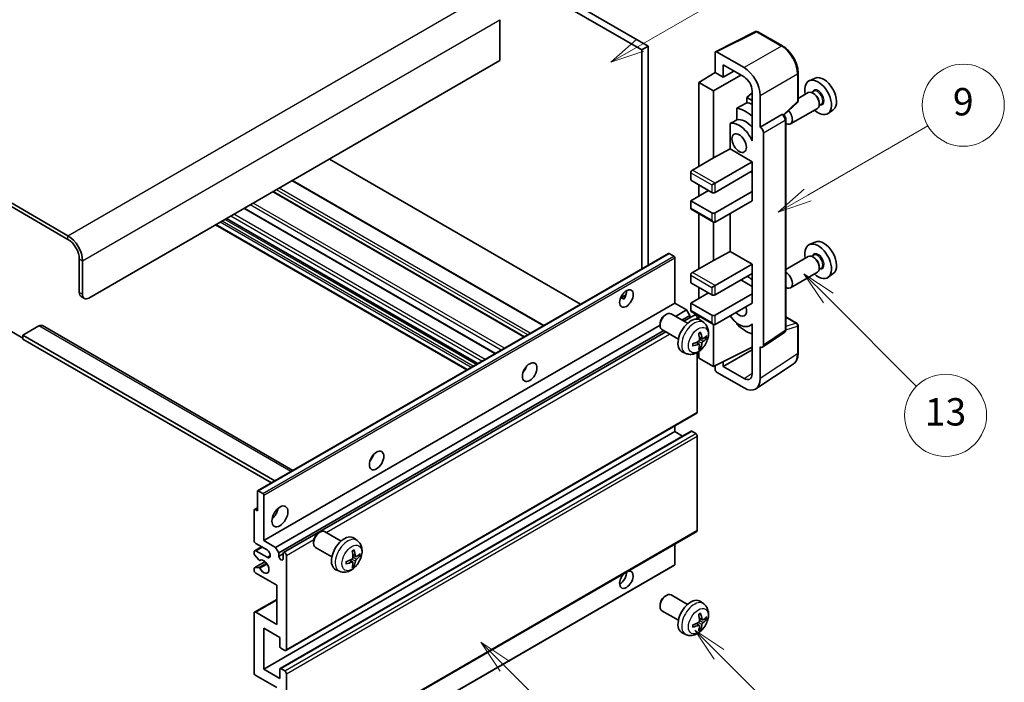
# Model space of a CAD drawing. Units: millimetres. Extents: x 0 to 11604, y 2 to 1548.
# Drawn here: x 256 to 472, y 526 to 672 of the extents above; entities that cross this region are included whole.
import ezdxf

# ---------------------------------------------------------------- set-up
doc = ezdxf.new("R2010")
doc.units = ezdxf.units.MM
doc.layers.add('Symbol (TK)', color=100, linetype='Continuous', lineweight=18, true_color=0x00ff3f)
doc.layers.add('Visible (ISO)', color=7, linetype='Continuous', lineweight=35)
doc.layers.add('Visible Narrow (ISO)', color=7, linetype='Continuous', lineweight=25)
doc.styles.add('Note Text (TK2)', font='MS PGothic.ttf')

# ---------------------------------------------------------------- blocks, each defined once
blk = doc.blocks.new('バルーン5')
at = {"layer": 'Symbol (TK)', "color": 100, "true_color": 0x00ff40}
for p, q in [((145.257, 229.291), (162.153, 239.046)), ((145.007, 229.724), (143.092, 228.041)), ((145.257, 229.291), (143.092, 228.041)), ((143.092, 228.041), (145.507, 228.858))]:
    blk.add_line(p, q, dxfattribs=at)
at = {"layer": 'Symbol (TK)'}
blk.add_circle((164.751, 240.546), 3, dxfattribs=at)
at = {"layer": 'Symbol (TK)', "color": 7, "insert": (164.751, 240.528), "char_height": 2, "attachment_point": 5, "style": 'Note Text (TK2)'}
blk.add_mtext('2', dxfattribs=at)
blk = doc.blocks.new('バルーン6')
at = {"layer": 'Symbol (TK)', "color": 100, "true_color": 0x00ff40}
for p, q in [((135.352, 183.905), (133.585, 185.673)), ((135.706, 184.259), (133.585, 185.673)), ((133.585, 185.673), (134.999, 183.552)), ((135.352, 183.905), (143.295, 175.963))]:
    blk.add_line(p, q, dxfattribs=at)
at = {"layer": 'Symbol (TK)'}
blk.add_circle((145.408, 173.85), 3, dxfattribs=at)
at = {"layer": 'Symbol (TK)', "color": 7, "insert": (145.408, 173.844), "char_height": 2, "attachment_point": 5, "style": 'Note Text (TK2)'}
blk.add_mtext('3', dxfattribs=at)
blk = doc.blocks.new('バルーン8')
at = {"layer": 'Symbol (TK)', "color": 100, "true_color": 0x00ff40}
for p, q in [((151.008, 184.777), (149.24, 186.544)), ((151.361, 185.13), (149.24, 186.544)), ((149.24, 186.544), (150.654, 184.423)), ((151.008, 184.777), (158.022, 177.762))]:
    blk.add_line(p, q, dxfattribs=at)
at = {"layer": 'Symbol (TK)'}
blk.add_circle((160.135, 175.649), 3, dxfattribs=at)
at = {"layer": 'Symbol (TK)', "color": 7, "insert": (160.135, 175.632), "char_height": 2, "attachment_point": 5, "style": 'Note Text (TK2)'}
blk.add_mtext('12', dxfattribs=at)
blk = doc.blocks.new('バルーン9')
at = {"layer": 'Symbol (TK)', "color": 100, "true_color": 0x00ff40}
for p, q in [((158.992, 210.824), (157.224, 212.592)), ((159.346, 211.178), (157.224, 212.592)), ((157.224, 212.592), (158.639, 210.47)), ((158.992, 210.824), (165.461, 204.355))]:
    blk.add_line(p, q, dxfattribs=at)
at = {"layer": 'Symbol (TK)'}
blk.add_circle((167.574, 202.242), 3, dxfattribs=at)
at = {"layer": 'Symbol (TK)', "color": 7, "insert": (167.574, 202.236), "char_height": 2, "attachment_point": 5, "style": 'Note Text (TK2)'}
blk.add_mtext('13', dxfattribs=at)
blk = doc.blocks.new('バルーン11')
at = {"layer": 'Symbol (TK)', "color": 100, "true_color": 0x00ff40}
for p, q in [((157.496, 218.341), (166.274, 223.409)), ((157.246, 218.774), (155.331, 217.091)), ((157.496, 218.341), (155.331, 217.091)), ((155.331, 217.091), (157.746, 217.908))]:
    blk.add_line(p, q, dxfattribs=at)
at = {"layer": 'Symbol (TK)'}
blk.add_circle((168.872, 224.909), 3, dxfattribs=at)
at = {"layer": 'Symbol (TK)', "color": 7, "insert": (168.872, 224.903), "char_height": 2, "attachment_point": 5, "style": 'Note Text (TK2)'}
blk.add_mtext('9', dxfattribs=at)

msp = doc.modelspace()

# ---------------------------------------------------------------- linework, layer by layer
at = {"layer": 'Visible (ISO)'}
for p, q in [((294.45, 721.6888), (392.3843, 665.1464)), ((295.8642, 722.5053), (393.7985, 665.9629)), ((266.5193, 624.4032), (162.221, 684.6198)), ((266.5193, 623.5867), (162.221, 683.8033)), ((361.2716, 671.76), (361.2716, 662.7785)), ((408.5833, 664.7474), (417.3829, 669.1422)), ((423.2756, 665.999), (417.8563, 669.1279)), ((393.7985, 665.9629), (392.3843, 665.1464)), ((393.7985, 665.9629), (393.7985, 617.9319)), ((392.3843, 665.1464), (392.3843, 617.1154)), ((408.471, 664.5138), (408.471, 660.1654)), ((414.8371, 661.2464), (408.8243, 664.7178)), ((361.2716, 662.7785), (271.1155, 610.7269)), ((410.2398, 659.1442), (410.2398, 661.8581)), ((410.2398, 661.8581), (414.8349, 659.2051)), ((404.9354, 657.9816), (408.471, 660.1654)), ((408.1174, 656.1445), (414.1267, 659.614)), ((408.471, 660.1654), (410.2398, 659.1442)), ((410.2398, 659.1442), (412.5901, 660.5011)), ((426.7057, 654.0042), (426.7057, 660.058)), ((430.4274, 658.9397), (429.1557, 658.3769)), ((408.1174, 656.1445), (404.9354, 657.9816)), ((404.9354, 657.9816), (404.9354, 639.6104)), ((408.1174, 641.4476), (408.1174, 656.1445)), ((416.6016, 655.6896), (415.4354, 654.7284)), ((416.6016, 654.0551), (415.4354, 654.7284)), ((415.4354, 654.7284), (415.4354, 653.5655)), ((416.6016, 656.1451), (416.6016, 646.3454)), ((418.3705, 648.1837), (418.3705, 655.1264)), ((428.9246, 655.77), (426.7057, 654.4889)), ((430.132, 656.0629), (429.6647, 655.7932)), ((430.1721, 655.528), (429.9246, 655.6709)), ((423.5464, 650.8613), (426.5453, 653.6373)), ((431.782, 653.205), (431.3147, 652.9353)), ((431.3388, 653.5072), (431.3388, 653.2214)), ((413.24, 652.3504), (413.24, 649.8141)), ((418.3705, 648.1837), (423.1593, 650.9485)), ((423.3974, 650.9661), (423.3886, 650.9712)), ((430.9246, 652.3059), (425.0273, 648.9011)), ((434.421, 652.0225), (433.2978, 651.2026)), ((411.7764, 648.9847), (411.7764, 643.4175)), ((418.3709, 648.1834), (418.3705, 648.1837)), ((424.0007, 603.78), (424.0007, 649.9211)), ((416.6012, 646.3457), (416.6016, 646.3459)), ((416.6016, 646.3454), (416.6012, 646.3457)), ((416.6012, 646.3457), (416.6012, 645.1758)), ((419.0776, 600.4181), (419.0776, 646.9594)), ((408.1174, 641.4476), (411.7764, 643.4175)), ((411.7764, 643.4175), (416.6027, 640.6311)), ((378.9674, 609.3692), (323.8656, 641.1822)), ((403.5212, 638.794), (408.1174, 641.4476)), ((408.471, 635.9362), (416.6027, 640.6311)), ((416.6027, 640.6311), (416.6027, 638.5898)), ((403.1677, 638.1816), (403.1677, 636.5486)), ((408.471, 633.895), (416.6027, 638.5898)), ((416.2491, 638.3857), (416.6012, 638.1824)), ((416.6012, 638.589), (416.6012, 634.1)), ((370.9115, 604.718), (315.8096, 636.5311)), ((403.1677, 636.5486), (407.7639, 633.895)), ((404.9354, 635.528), (404.9354, 633.0785)), ((407.7639, 635.528), (408.471, 635.9362)), ((366.6395, 602.2516), (311.5377, 634.0647)), ((403.1677, 632.0579), (407.0567, 634.3032)), ((408.471, 629.4042), (416.6027, 634.0991)), ((416.6012, 634.1), (416.6027, 634.0991)), ((416.6027, 634.0991), (416.6027, 632.0579)), ((407.7639, 629.4042), (403.1677, 632.0579)), ((403.1677, 632.0579), (403.1677, 630.4249)), ((408.471, 627.363), (416.6027, 632.0579)), ((360.2928, 598.5873), (305.191, 630.4004)), ((403.2712, 630.196), (408.1174, 627.398)), ((404.9354, 629.2351), (404.9354, 617.1568)), ((411.7764, 629.2714), (411.7764, 620.9639)), ((354.0016, 594.9551), (298.8997, 626.7681)), ((356.3936, 596.3361), (301.2918, 628.1492)), ((408.1174, 618.9939), (408.1174, 627.398)), ((430.4274, 623.0138), (429.1557, 622.451)), ((308.1239, 568.4676), (398.28, 620.5193)), ((399.42, 619.9329), (398.43, 620.5044)), ((408.1174, 618.9939), (411.7764, 620.9639)), ((411.7764, 620.9639), (416.6027, 618.1774)), ((430.132, 620.1371), (429.6647, 619.8673)), ((268.9941, 611.9516), (268.9941, 619.3001)), ((269.7013, 611.5434), (269.7013, 618.8918)), ((399.6321, 609.6042), (399.6321, 619.5655)), ((403.5212, 616.3403), (408.1174, 618.9939)), ((408.471, 613.4826), (416.6027, 618.1774)), ((416.6027, 618.1774), (416.6027, 616.1362)), ((428.9246, 619.8441), (424.0007, 617.0013)), ((430.1721, 619.6022), (429.9246, 619.7451)), ((403.1677, 615.7279), (403.1677, 614.0949)), ((408.471, 611.4413), (416.6027, 616.1362)), ((416.6012, 616.1353), (416.6012, 611.6463)), ((430.9246, 616.38), (425.0273, 612.9753)), ((431.782, 617.2792), (431.3147, 617.0094)), ((431.3388, 617.5814), (431.3388, 617.2956)), ((434.421, 616.0967), (433.2978, 615.2768)), ((403.1677, 614.0949), (407.7639, 611.4413)), ((407.7639, 613.0743), (408.471, 613.4826)), ((414.1278, 614.7073), (416.6012, 613.2793)), ((387.7496, 610.7653), (388.9442, 611.455)), ((403.1677, 609.6042), (407.0567, 611.8496)), ((404.9354, 613.0743), (404.9354, 610.6248)), ((408.471, 606.9506), (416.6027, 611.6454)), ((416.6012, 611.6463), (416.6027, 611.6454)), ((416.6027, 611.6454), (416.6027, 609.6042)), ((269.4084, 611.0361), (270.1155, 610.6278)), ((309.476, 557.5525), (399.6321, 609.6042)), ((387.9372, 610.7721), (388.4321, 610.4863)), ((402.2131, 608.1141), (399.6321, 609.6042)), ((407.7639, 606.9506), (403.1677, 609.6042)), ((403.1677, 609.6042), (403.1677, 607.9712)), ((408.471, 604.9093), (416.6027, 609.6042)), ((397.5111, 607.0084), (397.8148, 607.1837)), ((402.4356, 605.1919), (398.8145, 607.2825)), ((399.7936, 606.7172), (402.2131, 608.1141)), ((402.9202, 606.8893), (402.2131, 608.1141)), ((403.2712, 607.7423), (408.1174, 604.9444)), ((396.4002, 605.0844), (396.4003, 604.7336)), ((401.2079, 605.9007), (402.9202, 606.8893)), ((401.6625, 605.6383), (403.9783, 606.9753)), ((402.9202, 606.3644), (402.9202, 606.8893)), ((404.5819, 606.1048), (404.5819, 606.3382)), ((404.9354, 606.7815), (404.9354, 606.03)), ((405.9872, 605.3352), (405.2876, 605.8459)), ((408.1174, 595.7238), (408.1174, 604.9444)), ((413.24, 605.2672), (413.24, 605.0337)), ((416.6012, 604.935), (416.1493, 604.6741)), ((416.6012, 605.0612), (416.6012, 603.8913)), ((424.0007, 606.5888), (426.4557, 605.1714)), ((253.7913, 603.5825), (256.6198, 601.9495)), ((260.1553, 604.6032), (256.6198, 602.5619)), ((260.9053, 604.6774), (315.8732, 572.9417)), ((312.0569, 556.0624), (396.4003, 604.7581)), ((312.7641, 554.8377), (397.2079, 603.5913)), ((313.8222, 554.9237), (397.6625, 603.3289)), ((400.4356, 601.7278), (396.8145, 603.8184)), ((416.6012, 603.8913), (416.6016, 603.8911)), ((416.6016, 603.8911), (416.6016, 594.0914)), ((418.8878, 599.9711), (423.6815, 603.1394)), ((426.7057, 598.6846), (426.7057, 604.7384)), ((256.6198, 602.5619), (256.6198, 601.7454)), ((311.8984, 570.6468), (256.6198, 602.5619)), ((311.1913, 570.2386), (256.6198, 601.7454)), ((405.0004, 600.6079), (404.4109, 601.0383)), ((405.6878, 601.7986), (405.0204, 602.094)), ((406.1744, 602.064), (406.4902, 601.9872)), ((402.0874, 598.5804), (401.2952, 598.931)), ((404.5819, 585.7217), (404.5819, 598.7894)), ((404.9354, 599.0144), (404.9354, 597.5609)), ((405.2382, 599.8188), (405.0138, 600.0538)), ((408.1174, 595.7238), (416.6016, 599.961)), ((410.2398, 595.7244), (416.6016, 599.3974)), ((418.3705, 593.0677), (418.3705, 600.0104)), ((418.3705, 600.0104), (418.3709, 600.0101)), ((404.9354, 597.5609), (408.1174, 595.7238)), ((410.2398, 595.7244), (410.2398, 596.7837)), ((417.4214, 590.8327), (425.6272, 596.256)), ((366.7011, 594.8875), (366.5831, 594.9556)), ((408.471, 595.9003), (408.471, 595.1111)), ((408.8243, 594.4991), (414.8371, 591.0277)), ((414.8349, 593.0714), (410.2398, 595.7244)), ((314.3222, 533.4411), (404.4783, 585.4928)), ((309.476, 529.3834), (399.6321, 581.4351)), ((313.0737, 529.4799), (403.2298, 581.5316)), ((399.6321, 581.4351), (399.6321, 582.6948)), ((401.3474, 580.4448), (399.6321, 581.4351)), ((404.2283, 581.0268), (403.3798, 581.5167)), ((404.5819, 559.7979), (404.5819, 580.4144)), ((308.0618, 564.0845), (308.0618, 568.3303)), ((308.2739, 568.4528), (309.2639, 567.8812)), ((309.476, 567.5138), (309.476, 557.5525)), ((307.3547, 557.5525), (307.3547, 564.2478)), ((307.4168, 564.3851), (308.0618, 564.7575)), ((307.5668, 564.3703), (308.0618, 564.0845)), ((314.3222, 507.5174), (404.4783, 559.569)), ((326.4216, 557.4269), (322.8005, 559.5175)), ((309.476, 557.5525), (312.0569, 556.0624)), ((320.3863, 557.3193), (320.3863, 556.9686)), ((321.4971, 559.2433), (321.8009, 559.4186)), ((329.9733, 557.5701), (329.2736, 558.0808)), ((307.4582, 555.3319), (308.976, 556.2082)), ((310.1831, 555.5113), (307.7082, 556.9402)), ((307.7082, 555.3072), (310.1831, 553.8783)), ((312.0569, 556.0624), (312.7641, 554.8377)), ((324.4216, 553.9628), (320.8005, 556.0534)), ((399.6321, 552.2861), (399.6321, 556.7711)), ((307.3547, 554.6865), (307.3547, 555.1031)), ((308.3611, 553.2931), (307.4608, 554.4131)), ((308.6171, 553.1842), (308.7338, 553.2516)), ((312.7641, 554.8377), (312.7641, 554.1028)), ((312.7641, 554.1028), (313.7186, 554.654)), ((313.7186, 553.5517), (313.7186, 554.6948)), ((314.4258, 554.2866), (314.4258, 533.67)), ((328.9864, 552.8429), (328.3969, 553.2732)), ((329.6739, 554.0336), (329.0064, 554.329)), ((330.1604, 554.299), (330.4762, 554.2222)), ((307.3547, 551.0206), (307.3547, 551.4535)), ((307.4168, 551.5908), (309.7559, 552.9413)), ((307.463, 551.6045), (308.3633, 551.6685)), ((309.4139, 500.0971), (399.57, 552.1488)), ((326.0734, 550.8153), (325.2812, 551.1659)), ((329.2242, 552.0537), (328.9998, 552.2888)), ((312.3044, 547.7546), (307.7082, 550.4082)), ((312.3044, 539.1814), (312.3044, 547.7546)), ((307.4582, 541.8597), (312.3044, 544.6577)), ((397.5111, 545.3629), (397.8148, 545.5382)), ((402.4356, 543.5464), (398.8145, 545.637)), ((396.4002, 543.4389), (396.4003, 543.0881)), ((405.9872, 543.6897), (405.2876, 544.2004)), ((307.3547, 528.5669), (307.3547, 541.6309)), ((307.7082, 541.835), (312.3044, 539.1814)), ((400.4356, 540.0823), (396.8145, 542.1729)), ((405.6878, 540.1531), (405.0204, 540.4485)), ((406.1744, 540.4186), (406.4902, 540.3417)), ((309.476, 538.3649), (309.476, 529.3834)), ((313.0115, 536.3236), (309.476, 538.3649)), ((405.0004, 538.9624), (404.4109, 539.3928)), ((405.2382, 538.1733), (405.0138, 538.4083)), ((313.0115, 534.3232), (313.0115, 536.3236)), ((402.0874, 536.9349), (401.2952, 537.2855)), ((314.0722, 533.4659), (313.2237, 533.9558)), ((309.476, 529.3834), (313.0115, 527.3422)), ((313.0115, 527.3422), (313.0115, 529.3426)), ((313.2237, 529.4651), (314.0722, 528.9752)), ((312.3044, 525.3009), (307.7082, 527.9545)), ((314.4258, 528.3628), (314.4258, 507.7462))]:
    msp.add_line(p, q, dxfattribs=at)
for centre, start, end in [((417.6063, 668.6948), 60, 116.538708), ((426.2057, 654.0042), 312.789481, 0), ((426.2057, 604.7384), 0, 60)]:
    msp.add_arc(centre, 0.5, start, end, dxfattribs=at)
for centre, major_axis, ratio, start_param, end_param in [((408.8247, 664.3091), (-0.2503, 0.4335), 0.5766475, 5.49839613, 7.06797448), ((414.8328, 657.1639), (2.5, -4.3301), 0.5780539, 0.78600715, 2.3555855), ((414.8328, 657.1639), (1.25, -2.1651), 0.5780539, 0.78600715, 2.3555855), ((432.3005, 655.4097), (-2.0006, 3.4652), 0.57735027, 3.20349601, 6.22128195), ((431.0984, 654.7156), (2.075, -3.594), 0.57735027, 5.21524242, 10.49272085), ((429.9246, 654.0379), (-1, 1.7321), 0.57735027, 3.14159265, 6.28318531), ((430.1721, 654.1808), (0.825, -1.4289), 0.57735027, 0.78539816, 2.35619449), ((470.9854, 677.7444), (-157.1491, -84.7069), 0.03019869, 5.05735747, 5.07233245), ((417.3098, 646.7548), (-3.75, 6.4952), 0.57735027, 5.63172375, 5.85903195), ((415.1885, 645.53), (3.75, -6.4952), 0.57735027, 2.0864725, 2.73241428), ((423.1474, 650.5331), (-0.2373, -0.4403), 0.55686057, 3.12531633, 3.87580791), ((424.0273, 650.6332), (1, -1.7321), 0.57735027, 5.47896434, 8.23821578), ((470.9854, 677.7444), (-99.5278, -53.6477), 0.03019869, 5.31498469, 5.33315467), ((413.7743, 644.7136), (-2.375, 4.1136), 0.57735027, 4.49744439, 6.13482916), ((415.1885, 645.53), (-2.375, 4.1136), 0.57735027, 5.06353528, 6.11665917), ((418.37, 647.3669), (0.5, -0.866), 0.5780539, 0.78600715, 2.3555855), ((403.5212, 638.3857), (-0.25, -0.433), 0.57735027, 3.92699082, 5.49778714), ((408.1174, 634.0991), (0.5, 0), 0.57735027, 3.92699082, 5.49778714), ((403.5212, 630.629), (-0.25, -0.433), 0.57735027, 5.49778714, 6.28318531), ((408.1174, 629.6084), (-0.5, 0), 0.57735027, 0.78539816, 2.35619449), ((408.1174, 627.9754), (-0.3536, 0.6124), 0.57735027, 1.57079633, 3.14159265), ((266.5193, 620.729), (-2.25, 3.8971), 0.57735027, 3.92699082, 5.49778714), ((266.5193, 620.729), (-1.75, 3.0311), 0.57735027, 3.92699082, 5.49778714), ((431.0984, 618.7898), (2.075, -3.594), 0.57735027, 5.21524242, 10.49272085), ((432.3005, 619.4838), (-2.0006, 3.4652), 0.57735027, 3.20349601, 6.22128195), ((398.43, 620.2595), (-0.15, 0.2598), 0.57735027, 5.49778714, 6.28318531), ((429.9246, 618.1121), (-1, 1.7321), 0.57735027, 3.14159265, 6.28318531), ((399.42, 619.6879), (-0.15, 0.2598), 0.57735027, 3.92699082, 5.49778714), ((430.1721, 618.255), (0.825, -1.4289), 0.57735027, 0.78539816, 2.35619449), ((403.5212, 615.932), (-0.25, -0.433), 0.57735027, 3.92699082, 5.49778714), ((424.0273, 614.7073), (1, -1.7321), 0.57735027, 5.47896434, 8.6582026), ((415.1885, 609.6042), (3.75, -6.4952), 0.57735027, 2.08655682, 2.29157027), ((270.4084, 612.7681), (-1, -1.7321), 0.57735027, 5.49778714, 6.28318531), ((271.1155, 612.3599), (-1, -1.7321), 0.57735027, 5.49778714, 7.06858347), ((387.6113, 611.4413), (1.05, 1.8187), 0.57735027, 4.51267636, 5.54433963), ((408.1174, 611.6454), (0.5, 0), 0.57735027, 3.92699082, 5.49778714), ((397.8145, 605.5505), (-1, -1.7321), 0.57735027, 3.14159265, 6.28318531), ((397.5108, 605.7258), (-0.7853, -1.3602), 0.57735027, 3.92675802, 5.49801994), ((403.5212, 608.1753), (-0.25, -0.433), 0.57735027, 5.49778714, 6.28318531), ((404.2283, 606.5423), (-0.25, 0.433), 0.57735027, 3.92699082, 6.28318531), ((413.7743, 608.7877), (1.125, -1.9486), 0.57735027, 5.03207624, 7.53429437), ((403.1677, 602.4599), (-2, -3.4641), 0.57735027, 3.0796893, 6.34508866), ((408.1174, 607.1547), (-0.5, 0), 0.57735027, 0.78539816, 2.35619449), ((408.1174, 605.5217), (-0.3536, 0.6124), 0.57735027, 1.57079633, 3.14159265), ((413.7743, 608.7877), (2.375, -4.1136), 0.57735027, 4.86180895, 6.4981299), ((415.1885, 609.6042), (-3.75, 6.4952), 0.57735027, 1.9799747, 2.62591648), ((260.1553, 603.3784), (0.75, 1.299), 0.57735027, 0, 0.78539816), ((400.8709, 603.8941), (2.5666, -5.9702), 0.55353421, 0.95931878, 1.19830308), ((400.6734, 603.7801), (-3.9094, 5.191), 0.59526289, 3.96282307, 4.20180736), ((400.7772, 603.7318), (-6.4536, -0.7624), 0.55353421, 1.94328958, 2.18227387), ((400.7772, 603.9598), (6.4503, -0.7902), 0.59526289, 5.2229706, 5.46195489), ((400.6734, 603.7917), (-3.4375, 5.5149), 0.65417299, 3.55978145, 3.79876575), ((400.7671, 603.726), (-6.4957, -0.1911), 0.49462411, 2.44776077, 2.68674507), ((400.7671, 603.954), (6.4948, -0.2196), 0.65417299, 5.62601221, 5.86499651), ((400.8709, 603.9058), (3.0824, -5.721), 0.49462411, 0.45484759, 0.69383188), ((418.37, 600.8276), (0.5006, -0.8671), 0.5766475, 5.49839613, 7.06797448), ((365.691, 595.7238), (1.125, 1.9486), 0.57735027, 4.37255207, 5.05222589), ((408.8247, 594.9074), (-0.25, 0.433), 0.5780539, 0.78600715, 2.3555855), ((414.8328, 595.1151), (1.2515, -2.1677), 0.5766475, 5.49839613, 7.06797448), ((414.8328, 595.1151), (2.503, -4.3354), 0.5766475, 5.49839613, 7.06797448), ((404.2283, 585.9258), (0.25, -0.433), 0.57735027, 0, 0.78539816), ((403.3798, 581.2718), (-0.15, 0.2598), 0.57735027, 5.49778714, 6.28318531), ((404.2283, 580.6186), (-0.25, 0.433), 0.57735027, 3.92699082, 5.49778714), ((332.1034, 576.332), (1.125, 1.9486), 0.57735027, 4.37255207, 5.05222589), ((308.2739, 568.2078), (-0.15, 0.2598), 0.57735027, 5.49778714, 7.06858347), ((309.2639, 567.6363), (0.15, -0.2598), 0.57735027, 0.78539816, 2.35619449), ((307.5668, 564.1253), (-0.15, 0.2598), 0.57735027, 5.49778714, 7.06858347), ((310.8902, 564.0845), (1.25, 2.1651), 0.57735027, 4.15479015, 5.26998781), ((321.8005, 557.7854), (-1, -1.7321), 0.57735027, 3.14159264, 6.28318531), ((404.2283, 560.002), (0.25, -0.433), 0.57735027, 0, 0.78539816), ((307.7082, 557.3484), (-0.25, 0.433), 0.57735027, 0.78539816, 2.35619449), ((321.4968, 557.9608), (-0.7853, -1.3602), 0.57735027, 3.92675802, 5.49801994), ((327.1537, 554.6948), (-2, -3.4641), 0.57735027, 3.0796893, 6.34508866), ((307.7082, 554.8989), (-0.25, 0.433), 0.57735027, 5.49778714, 7.06858347), ((310.1831, 554.6948), (0.5, -0.866), 0.57735027, 5.49778714, 8.6393798), ((324.8569, 556.129), (2.5666, -5.9702), 0.55353421, 0.95931878, 1.19830308), ((324.6594, 556.015), (-3.9094, 5.191), 0.59526289, 3.96282307, 4.20180736), ((307.5668, 554.564), (-0.15, 0.2598), 0.57735027, 0.78539816, 1.83259571), ((308.4671, 553.444), (0.15, -0.2598), 0.57735027, 4.97418837, 6.34725656), ((309.476, 551.8371), (0.8, -1.3856), 0.57735027, 4.64839472, 9.48884921), ((313.2414, 553.8923), (0.3398, -0.5886), 0.57735027, 4.04450246, 6.95107183), ((314.0722, 554.4907), (-0.25, 0.433), 0.57735027, 3.92699082, 7.06858347), ((324.7632, 555.9668), (-6.4536, -0.7624), 0.55353421, 1.94328958, 2.18227387), ((324.6594, 556.0267), (-3.4375, 5.5149), 0.65417299, 3.55978145, 3.79876575), ((324.7531, 555.9609), (-6.4957, -0.1911), 0.49462411, 2.44776077, 2.68674507), ((324.7531, 556.1889), (6.4948, -0.2196), 0.65417299, 5.62601221, 5.86499651), ((307.5668, 551.331), (-0.15, 0.2598), 0.57735027, 6.00942214, 7.06858347), ((307.7082, 550.8164), (-0.25, 0.433), 0.57735027, 0.78539816, 2.35619449), ((308.4672, 551.3949), (-0.15, 0.2598), 0.57735027, 4.64839472, 6.00942214), ((324.7632, 556.1948), (6.4503, -0.7902), 0.59526289, 5.2229706, 5.46195489), ((324.8569, 556.1407), (3.0824, -5.721), 0.49462411, 0.45484759, 0.69383188), ((389.0255, 548.9793), (1.05, 1.8187), 0.57735027, 1.019141, 6.83484064), ((399.42, 552.4086), (0.15, -0.2598), 0.57735027, 0, 0.78539816), ((387.6113, 549.7958), (1.05, 1.8187), 0.57735027, 3.88043833, 5.51821391), ((397.8145, 543.905), (-1, -1.7321), 0.57735027, 3.14159265, 6.28318531), ((397.5108, 544.0803), (-0.7853, -1.3602), 0.57735027, 3.92675802, 5.49801994), ((403.1677, 540.8144), (-2, -3.4641), 0.57735027, 3.0796893, 6.34508866), ((307.7082, 541.4267), (-0.25, 0.433), 0.57735027, 5.49778714, 7.06858347), ((400.8709, 542.2486), (2.5666, -5.9702), 0.55353421, 0.95931878, 1.19830308), ((400.6734, 542.1346), (-3.9094, 5.191), 0.59526289, 3.96282307, 4.20180736), ((400.7671, 542.0805), (-6.4957, -0.1911), 0.49462411, 2.44776077, 2.68674507), ((400.7671, 542.3085), (6.4948, -0.2196), 0.65417299, 5.62601221, 5.86499651), ((400.7772, 542.0863), (-6.4536, -0.7624), 0.55353421, 1.94328958, 2.18227387), ((400.7772, 542.3143), (6.4503, -0.7902), 0.59526289, 5.2229706, 5.46195489), ((400.8709, 542.2603), (3.0824, -5.721), 0.49462411, 0.45484759, 0.69383188), ((400.6734, 542.1463), (-3.4375, 5.5149), 0.65417299, 3.55978145, 3.79876575), ((313.2237, 534.2007), (-0.15, 0.2598), 0.57735027, 0.78539816, 2.35619449), ((314.0722, 533.8741), (0.25, -0.433), 0.57735027, 5.49778714, 7.06858347), ((313.2237, 529.2201), (-0.15, 0.2598), 0.57735027, 5.49778714, 7.06858347), ((307.7082, 528.3628), (-0.25, 0.433), 0.57735027, 0.78539816, 2.35619449), ((314.0722, 528.5669), (0.25, -0.433), 0.57735027, 0.78539816, 2.35619449)]:
    msp.add_ellipse(centre, major_axis=major_axis, ratio=ratio, start_param=start_param, end_param=end_param, dxfattribs=at)
for centre, major_axis in [((413.7743, 644.7136), (-1.125, 1.9486)), ((389.0255, 610.6248), (1.05, 1.8187)), ((367.8123, 594.499), (1.125, 1.9486)), ((334.2247, 575.1072), (1.125, 1.9486)), ((313.0115, 562.8598), (1.25, 2.1651))]:
    msp.add_ellipse(centre, major_axis=major_axis, ratio=0.57735027, dxfattribs=at)
for points, knots in [([(426.7057, 660.058), (426.7057, 660.273), (426.691, 660.4938), (426.634, 660.9427), (426.5916, 661.1709), (426.4805, 661.6301), (426.4118, 661.8611), (426.2499, 662.3215), (426.1568, 662.5508), (425.9482, 663.0027), (425.8328, 663.2254), (425.5822, 663.6594), (425.4471, 663.8707), (425.16, 664.2773), (425.008, 664.4726), (424.6902, 664.843), (424.5245, 665.018), (424.1823, 665.3438), (424.006, 665.4946), (423.6457, 665.7685), (423.4618, 665.8915), (423.2756, 665.999)], [-0.78478918, -0.78478918, -0.78478918, -0.78478918, -0.62783134, -0.62783134, -0.47087351, -0.47087351, -0.31391567, -0.31391567, -0.15695784, -0.15695784, 0, 0, 0.15695784, 0.15695784, 0.31391567, 0.31391567, 0.47087351, 0.47087351, 0.62783134, 0.62783134, 0.78478918, 0.78478918, 0.78478918, 0.78478918]), ([(424.0007, 649.9211), (424.0007, 650.0092), (423.989, 650.0935), (423.9497, 650.2561), (423.9218, 650.3344), (423.8526, 650.4845), (423.8112, 650.5562), (423.7158, 650.6912), (423.662, 650.7545), (423.5408, 650.8698), (423.4736, 650.9221), (423.3974, 650.9661)], [-0.78478918, -0.78478918, -0.78478918, -0.78478918, -0.47087351, -0.47087351, -0.15695784, -0.15695784, 0.15695784, 0.15695784, 0.47087351, 0.47087351, 0.78478918, 0.78478918, 0.78478918, 0.78478918]), ([(387.7475, 610.7598), (387.7566, 610.7638), (387.7655, 610.7674), (387.8016, 610.7805), (387.832, 610.788), (387.8892, 610.79), (387.916, 610.7844), (387.9372, 610.7721)], [-0.0208094325, -0.0208094325, -0.0208094325, -0.0208094325, -0.0179856969, -0.0179856969, -0.0089928485, -0.0089928485, 0, 0, 0, 0]), ([(405.9872, 605.3352), (406.213, 605.1704), (406.4048, 604.9677), (406.7248, 604.5049), (406.8425, 604.242), (407.02, 603.6474), (407.0567, 603.3157), (407.0495, 602.5826), (406.9816, 602.1837), (406.7493, 601.3906), (406.579, 600.9978), (406.1577, 600.2639), (405.9078, 599.9224), (405.3315, 599.3085), (405.005, 599.0359), (404.2811, 598.6133), (403.885, 598.4546), (403.1108, 598.353), (402.7552, 598.3667), (402.2974, 598.4963), (402.191, 598.5345), (402.0874, 598.5804)], [5.5596905, 5.5596905, 5.5596905, 5.5596905, 5.76465035, 5.76465035, 5.99724023, 5.99724023, 6.29459763, 6.29459763, 6.66985758, 6.66985758, 7.06428247, 7.06428247, 7.45411883, 7.45411883, 7.84838663, 7.84838663, 8.22269251, 8.22269251, 8.4943548, 8.4943548, 8.57747644, 8.57747644, 8.57747644, 8.57747644]), ([(404.8967, 602.9731), (404.9119, 602.9838), (404.9272, 602.9943), (404.9688, 603.0223), (404.9953, 603.0393), (405.0482, 603.0714), (405.0746, 603.0867), (405.1271, 603.1153), (405.1533, 603.1288), (405.2055, 603.1539), (405.2314, 603.1656), (405.2571, 603.1764)], [4.599557922, 4.599557922, 4.599557922, 4.599557922, 4.630897721, 4.630897721, 4.685414191, 4.685414191, 4.739930661, 4.739930661, 4.794447131, 4.794447131, 4.848963601, 4.848963601, 4.848963601, 4.848963601]), ([(405.2798, 603.2736), (405.284, 603.2611), (405.2867, 603.2473), (405.2878, 603.2238), (405.2856, 603.2105), (405.2775, 603.192), (405.2702, 603.1835), (405.2606, 603.178), (405.2589, 603.1772), (405.2571, 603.1764)], [0.0145600729, 0.0145600729, 0.0145600729, 0.0145600729, 0.0187226824, 0.0187226824, 0.0234298311, 0.0234298311, 0.0280690561, 0.0280690561, 0.028985175, 0.028985175, 0.028985175, 0.028985175]), ([(423.6815, 603.1394), (423.7296, 603.1712), (423.7731, 603.2091), (423.8475, 603.2915), (423.8783, 603.336), (423.9281, 603.4262), (423.9472, 603.4721), (423.9759, 603.5626), (423.9856, 603.6073), (423.998, 603.695), (424.0007, 603.7379), (424.0007, 603.78)], [0.03486413, 0.03486413, 0.03486413, 0.03486413, 0.184849139, 0.184849139, 0.334834148, 0.334834148, 0.484819157, 0.484819157, 0.634804167, 0.634804167, 0.784789176, 0.784789176, 0.784789176, 0.784789176]), ([(403.5918, 600.2921), (403.5883, 600.3197), (403.5855, 600.348), (403.5812, 600.4057), (403.5797, 600.4351), (403.5783, 600.495), (403.5783, 600.5255), (403.5797, 600.5873), (403.5811, 600.6187), (403.5845, 600.6689), (403.586, 600.6873), (403.5877, 600.7058)], [3.005018033, 3.005018033, 3.005018033, 3.005018033, 3.059534503, 3.059534503, 3.114050973, 3.114050973, 3.168567443, 3.168567443, 3.223083913, 3.223083913, 3.254423712, 3.254423712, 3.254423712, 3.254423712]), ([(405.0502, 601.63), (405.0515, 601.5934), (405.0464, 601.5517), (405.0227, 601.4691), (405.0039, 601.4282), (404.9597, 601.3575), (404.9312, 601.3231), (404.8767, 601.2746), (404.852, 601.2574), (404.8276, 601.2445)], [0, 0, 0, 0, 0.0125039067, 0.0125039067, 0.0250078135, 0.0250078135, 0.0375277995, 0.0375277995, 0.0466766392, 0.0466766392, 0.0466766392, 0.0466766392]), ([(404.8276, 600.6109), (404.8599, 600.624), (404.8935, 600.6315), (404.9531, 600.6309), (404.9792, 600.6228), (405.0183, 600.5954), (405.0339, 600.5743), (405.0486, 600.5282), (405.0512, 600.5058), (405.0502, 600.4824)], [0, 0, 0, 0, 0.0124997785, 0.0124997785, 0.0249995571, 0.0249995571, 0.0375236714, 0.0375236714, 0.0466766062, 0.0466766062, 0.0466766062, 0.0466766062]), ([(405.8214, 601.8182), (405.7952, 601.8016), (405.7669, 601.7911), (405.7138, 601.7879), (405.6891, 601.7952), (405.6491, 601.8232), (405.6311, 601.8457), (405.6091, 601.896), (405.6025, 601.9207), (405.5988, 601.9467)], [0, 0, 0, 0, 0.0124997785, 0.0124997785, 0.0249995571, 0.0249995571, 0.0375236714, 0.0375236714, 0.0466766062, 0.0466766062, 0.0466766062, 0.0466766062]), ([(405.5988, 600.7992), (405.6037, 600.8322), (405.6139, 600.8709), (405.6443, 600.9497), (405.6644, 600.9899), (405.7077, 601.0611), (405.7338, 601.0968), (405.781, 601.1496), (405.8017, 601.1691), (405.8214, 601.1847)], [0, 0, 0, 0, 0.0125039067, 0.0125039067, 0.0250078135, 0.0250078135, 0.0375277995, 0.0375277995, 0.0466766392, 0.0466766392, 0.0466766392, 0.0466766392]), ([(406.6438, 602.0279), (406.6377, 602.0195), (406.6283, 602.011), (406.6074, 601.9977), (406.5918, 601.9911), (406.563, 601.9839), (406.5448, 601.9819), (406.5169, 601.9824), (406.5026, 601.9842), (406.4902, 601.9872)], [0.0145600729, 0.0145600729, 0.0145600729, 0.0145600729, 0.0187226824, 0.0187226824, 0.0234298311, 0.0234298311, 0.0280690561, 0.0280690561, 0.0318102328, 0.0318102328, 0.0318102328, 0.0318102328]), ([(403.5918, 600.2921), (403.5921, 600.2901), (403.5922, 600.2882), (403.5922, 600.2772), (403.5885, 600.2666), (403.5766, 600.2503), (403.5661, 600.2418), (403.5452, 600.231), (403.532, 600.2264), (403.519, 600.2238)], [0.0455535579, 0.0455535579, 0.0455535579, 0.0455535579, 0.0464696768, 0.0464696768, 0.0511089018, 0.0511089018, 0.0558160505, 0.0558160505, 0.05997866, 0.05997866, 0.05997866, 0.05997866]), ([(405.2382, 599.8188), (405.247, 599.8095), (405.2557, 599.798), (405.2702, 599.7741), (405.2775, 599.7574), (405.2856, 599.7288), (405.2878, 599.712), (405.2867, 599.6873), (405.284, 599.6749), (405.2798, 599.6653)], [0.0427285001, 0.0427285001, 0.0427285001, 0.0427285001, 0.0464696768, 0.0464696768, 0.0511089018, 0.0511089018, 0.0558160505, 0.0558160505, 0.05997866, 0.05997866, 0.05997866, 0.05997866]), ([(425.6272, 596.256), (425.7718, 596.3515), (425.904, 596.4661), (426.1381, 596.7258), (426.2401, 596.8708), (426.4129, 597.1841), (426.4839, 597.3523), (426.5963, 597.7066), (426.6376, 597.8927), (426.6923, 598.279), (426.7057, 598.4792), (426.7057, 598.6846)], [0.03486413, 0.03486413, 0.03486413, 0.03486413, 0.184849139, 0.184849139, 0.334834148, 0.334834148, 0.484819157, 0.484819157, 0.634804167, 0.634804167, 0.784789176, 0.784789176, 0.784789176, 0.784789176]), ([(329.9733, 557.5701), (330.199, 557.4053), (330.3908, 557.2027), (330.7108, 556.7398), (330.8285, 556.4769), (331.006, 555.8823), (331.0427, 555.5506), (331.0355, 554.8176), (330.9677, 554.4186), (330.7353, 553.6256), (330.5651, 553.2328), (330.1437, 552.4988), (329.8938, 552.1574), (329.3175, 551.5435), (328.9911, 551.2709), (328.2671, 550.8482), (327.871, 550.6895), (327.0968, 550.5879), (326.7413, 550.6017), (326.2834, 550.7313), (326.177, 550.7695), (326.0734, 550.8153)], [5.5596905, 5.5596905, 5.5596905, 5.5596905, 5.76465035, 5.76465035, 5.99724023, 5.99724023, 6.29459763, 6.29459763, 6.66985758, 6.66985758, 7.06428247, 7.06428247, 7.45411883, 7.45411883, 7.84838663, 7.84838663, 8.22269251, 8.22269251, 8.4943548, 8.4943548, 8.57747644, 8.57747644, 8.57747644, 8.57747644]), ([(328.8827, 555.208), (328.898, 555.2188), (328.9132, 555.2293), (328.9549, 555.2573), (328.9813, 555.2742), (329.0342, 555.3064), (329.0606, 555.3216), (329.1132, 555.3503), (329.1394, 555.3638), (329.1915, 555.3889), (329.2174, 555.4006), (329.2431, 555.4113)], [4.599557922, 4.599557922, 4.599557922, 4.599557922, 4.630897721, 4.630897721, 4.685414191, 4.685414191, 4.739930661, 4.739930661, 4.794447131, 4.794447131, 4.848963601, 4.848963601, 4.848963601, 4.848963601]), ([(329.2658, 555.5086), (329.27, 555.496), (329.2727, 555.4822), (329.2738, 555.4588), (329.2717, 555.4454), (329.2636, 555.4269), (329.2562, 555.4185), (329.2466, 555.4129), (329.2449, 555.4121), (329.2431, 555.4114)], [0.0145600729, 0.0145600729, 0.0145600729, 0.0145600729, 0.0187226824, 0.0187226824, 0.0234298311, 0.0234298311, 0.0280690561, 0.0280690561, 0.028985175, 0.028985175, 0.028985175, 0.028985175]), ([(329.0362, 553.8649), (329.0375, 553.8283), (329.0325, 553.7867), (329.0087, 553.7041), (328.9899, 553.6631), (328.9457, 553.5925), (328.9173, 553.5581), (328.8627, 553.5096), (328.838, 553.4924), (328.8136, 553.4794)], [0, 0, 0, 0, 0.0125039067, 0.0125039067, 0.0250078135, 0.0250078135, 0.0375277995, 0.0375277995, 0.0466766392, 0.0466766392, 0.0466766392, 0.0466766392]), ([(329.8074, 554.0532), (329.7813, 554.0366), (329.7529, 554.026), (329.6998, 554.0228), (329.6751, 554.0302), (329.6351, 554.0581), (329.6171, 554.0806), (329.5951, 554.1309), (329.5885, 554.1556), (329.5849, 554.1817)], [0, 0, 0, 0, 0.0124997785, 0.0124997785, 0.0249995571, 0.0249995571, 0.0375236714, 0.0375236714, 0.0466766062, 0.0466766062, 0.0466766062, 0.0466766062]), ([(329.5849, 553.0342), (329.5897, 553.0672), (329.6, 553.1059), (329.6303, 553.1847), (329.6504, 553.2248), (329.6937, 553.296), (329.7198, 553.3318), (329.767, 553.3845), (329.7877, 553.404), (329.8074, 553.4197)], [0, 0, 0, 0, 0.0125039067, 0.0125039067, 0.0250078135, 0.0250078135, 0.0375277995, 0.0375277995, 0.0466766392, 0.0466766392, 0.0466766392, 0.0466766392]), ([(330.6299, 554.2629), (330.6237, 554.2545), (330.6143, 554.2459), (330.5934, 554.2327), (330.5778, 554.2261), (330.549, 554.2188), (330.5308, 554.2168), (330.5029, 554.2174), (330.4886, 554.2192), (330.4762, 554.2222)], [0.0145600729, 0.0145600729, 0.0145600729, 0.0145600729, 0.0187226824, 0.0187226824, 0.0234298311, 0.0234298311, 0.0280690561, 0.0280690561, 0.0318102328, 0.0318102328, 0.0318102328, 0.0318102328]), ([(327.5778, 552.527), (327.5781, 552.5251), (327.5782, 552.5232), (327.5782, 552.5121), (327.5746, 552.5015), (327.5626, 552.4853), (327.5521, 552.4768), (327.5312, 552.4659), (327.518, 552.4614), (327.505, 552.4587)], [0.0455535579, 0.0455535579, 0.0455535579, 0.0455535579, 0.0464696768, 0.0464696768, 0.0511089018, 0.0511089018, 0.0558160505, 0.0558160505, 0.05997866, 0.05997866, 0.05997866, 0.05997866]), ([(327.5779, 552.527), (327.5743, 552.5547), (327.5715, 552.583), (327.5672, 552.6407), (327.5658, 552.6701), (327.5643, 552.73), (327.5643, 552.7604), (327.5657, 552.8223), (327.5672, 552.8537), (327.5706, 552.9038), (327.572, 552.9222), (327.5738, 552.9408)], [3.005018033, 3.005018033, 3.005018033, 3.005018033, 3.059534503, 3.059534503, 3.114050973, 3.114050973, 3.168567443, 3.168567443, 3.223083913, 3.223083913, 3.254423712, 3.254423712, 3.254423712, 3.254423712]), ([(328.8136, 552.8459), (328.846, 552.859), (328.8795, 552.8665), (328.9392, 552.8659), (328.9652, 552.8578), (329.0043, 552.8304), (329.0199, 552.8092), (329.0346, 552.7631), (329.0372, 552.7408), (329.0362, 552.7174)], [0, 0, 0, 0, 0.0124997785, 0.0124997785, 0.0249995571, 0.0249995571, 0.0375236714, 0.0375236714, 0.0466766062, 0.0466766062, 0.0466766062, 0.0466766062]), ([(329.2242, 552.0537), (329.2331, 552.0445), (329.2417, 552.033), (329.2562, 552.0091), (329.2636, 551.9923), (329.2717, 551.9638), (329.2738, 551.947), (329.2727, 551.9222), (329.27, 551.9098), (329.2658, 551.9003)], [0.0427285001, 0.0427285001, 0.0427285001, 0.0427285001, 0.0464696768, 0.0464696768, 0.0511089018, 0.0511089018, 0.0558160505, 0.0558160505, 0.05997866, 0.05997866, 0.05997866, 0.05997866]), ([(405.9872, 543.6897), (406.213, 543.5249), (406.4048, 543.3222), (406.7248, 542.8594), (406.8425, 542.5965), (407.02, 542.0019), (407.0567, 541.6702), (407.0495, 540.9371), (406.9816, 540.5382), (406.7493, 539.7451), (406.579, 539.3523), (406.1577, 538.6184), (405.9078, 538.277), (405.3315, 537.663), (405.005, 537.3904), (404.2811, 536.9678), (403.885, 536.8091), (403.1108, 536.7075), (402.7552, 536.7213), (402.2974, 536.8508), (402.191, 536.889), (402.0874, 536.9349)], [5.5596905, 5.5596905, 5.5596905, 5.5596905, 5.76465035, 5.76465035, 5.99724023, 5.99724023, 6.29459763, 6.29459763, 6.66985758, 6.66985758, 7.06428247, 7.06428247, 7.45411883, 7.45411883, 7.84838663, 7.84838663, 8.22269251, 8.22269251, 8.4943548, 8.4943548, 8.57747644, 8.57747644, 8.57747644, 8.57747644]), ([(404.8967, 541.3276), (404.9119, 541.3383), (404.9272, 541.3488), (404.9688, 541.3768), (404.9953, 541.3938), (405.0482, 541.4259), (405.0746, 541.4412), (405.1271, 541.4698), (405.1533, 541.4833), (405.2055, 541.5084), (405.2314, 541.5201), (405.2571, 541.5309)], [4.599557922, 4.599557922, 4.599557922, 4.599557922, 4.630897721, 4.630897721, 4.685414191, 4.685414191, 4.739930661, 4.739930661, 4.794447131, 4.794447131, 4.848963601, 4.848963601, 4.848963601, 4.848963601]), ([(405.2798, 541.6281), (405.284, 541.6156), (405.2867, 541.6018), (405.2878, 541.5783), (405.2856, 541.565), (405.2775, 541.5465), (405.2702, 541.538), (405.2606, 541.5325), (405.2589, 541.5317), (405.2571, 541.5309)], [0.0145600729, 0.0145600729, 0.0145600729, 0.0145600729, 0.0187226824, 0.0187226824, 0.0234298311, 0.0234298311, 0.0280690561, 0.0280690561, 0.028985175, 0.028985175, 0.028985175, 0.028985175]), ([(405.8214, 540.1728), (405.7952, 540.1561), (405.7669, 540.1456), (405.7138, 540.1424), (405.6891, 540.1498), (405.6491, 540.1777), (405.6311, 540.2002), (405.6091, 540.2505), (405.6025, 540.2752), (405.5988, 540.3013)], [0, 0, 0, 0, 0.0124997785, 0.0124997785, 0.0249995571, 0.0249995571, 0.0375236714, 0.0375236714, 0.0466766062, 0.0466766062, 0.0466766062, 0.0466766062]), ([(406.6438, 540.3824), (406.6377, 540.374), (406.6283, 540.3655), (406.6074, 540.3522), (406.5918, 540.3456), (406.563, 540.3384), (406.5448, 540.3364), (406.5169, 540.337), (406.5026, 540.3387), (406.4902, 540.3417)], [0.0145600729, 0.0145600729, 0.0145600729, 0.0145600729, 0.0187226824, 0.0187226824, 0.0234298311, 0.0234298311, 0.0280690561, 0.0280690561, 0.0318102328, 0.0318102328, 0.0318102328, 0.0318102328]), ([(403.5918, 538.6466), (403.5921, 538.6447), (403.5922, 538.6428), (403.5922, 538.6317), (403.5885, 538.6211), (403.5766, 538.6048), (403.5661, 538.5963), (403.5452, 538.5855), (403.532, 538.5809), (403.519, 538.5783)], [0.0455535579, 0.0455535579, 0.0455535579, 0.0455535579, 0.0464696768, 0.0464696768, 0.0511089018, 0.0511089018, 0.0558160505, 0.0558160505, 0.05997866, 0.05997866, 0.05997866, 0.05997866]), ([(403.5918, 538.6466), (403.5883, 538.6743), (403.5855, 538.7025), (403.5812, 538.7602), (403.5797, 538.7896), (403.5783, 538.8495), (403.5783, 538.88), (403.5797, 538.9419), (403.5811, 538.9733), (403.5845, 539.0234), (403.586, 539.0418), (403.5877, 539.0603)], [3.005018033, 3.005018033, 3.005018033, 3.005018033, 3.059534503, 3.059534503, 3.114050973, 3.114050973, 3.168567443, 3.168567443, 3.223083913, 3.223083913, 3.254423712, 3.254423712, 3.254423712, 3.254423712]), ([(405.0502, 539.9845), (405.0515, 539.9479), (405.0464, 539.9062), (405.0227, 539.8236), (405.0039, 539.7827), (404.9597, 539.712), (404.9312, 539.6776), (404.8767, 539.6291), (404.852, 539.6119), (404.8276, 539.599)], [0, 0, 0, 0, 0.0125039067, 0.0125039067, 0.0250078135, 0.0250078135, 0.0375277995, 0.0375277995, 0.0466766392, 0.0466766392, 0.0466766392, 0.0466766392]), ([(404.8276, 538.9655), (404.8599, 538.9785), (404.8935, 538.9861), (404.9531, 538.9855), (404.9792, 538.9773), (405.0183, 538.9499), (405.0339, 538.9288), (405.0486, 538.8827), (405.0512, 538.8603), (405.0502, 538.837)], [0, 0, 0, 0, 0.0124997785, 0.0124997785, 0.0249995571, 0.0249995571, 0.0375236714, 0.0375236714, 0.0466766062, 0.0466766062, 0.0466766062, 0.0466766062]), ([(405.2382, 538.1733), (405.247, 538.164), (405.2557, 538.1525), (405.2702, 538.1287), (405.2775, 538.1119), (405.2856, 538.0833), (405.2878, 538.0665), (405.2867, 538.0418), (405.284, 538.0294), (405.2798, 538.0199)], [0.0427285001, 0.0427285001, 0.0427285001, 0.0427285001, 0.0464696768, 0.0464696768, 0.0511089018, 0.0511089018, 0.0558160505, 0.0558160505, 0.05997866, 0.05997866, 0.05997866, 0.05997866]), ([(405.5988, 539.1537), (405.6037, 539.1868), (405.6139, 539.2254), (405.6443, 539.3042), (405.6644, 539.3444), (405.7077, 539.4156), (405.7338, 539.4514), (405.781, 539.5041), (405.8017, 539.5236), (405.8214, 539.5392)], [0, 0, 0, 0, 0.0125039067, 0.0125039067, 0.0250078135, 0.0250078135, 0.0375277995, 0.0375277995, 0.0466766392, 0.0466766392, 0.0466766392, 0.0466766392])]:
    msp.add_open_spline(points, degree=3, knots=knots, dxfattribs=at)
at = {"layer": 'Visible Narrow (ISO)'}
for p, q in [((266.5193, 624.4032), (358.0896, 677.2714)), ((269.7013, 618.8918), (361.2716, 671.76)), ((408.8243, 664.7178), (417.6187, 669.11)), ((417.6187, 669.11), (423.0379, 665.9811)), ((423.0379, 665.9811), (414.8371, 661.2464)), ((418.3705, 655.1264), (426.5713, 659.8611)), ((426.5713, 659.8611), (426.5713, 653.8074)), ((426.5713, 653.8074), (423.4597, 650.927)), ((423.1597, 650.9482), (418.3709, 648.1834)), ((423.1593, 650.9485), (423.1597, 650.9482)), ((419.0776, 646.9594), (423.8664, 649.7242)), ((423.8664, 649.7242), (423.8664, 603.5831)), ((403.1677, 638.1816), (407.7639, 635.528)), ((408.471, 635.9362), (403.5212, 638.794)), ((370.765, 604.6335), (315.6632, 636.4465)), ((407.7639, 635.528), (407.7639, 633.895)), ((408.471, 633.895), (408.471, 635.9362)), ((366.5224, 602.184), (311.4206, 633.997)), ((367.3709, 602.6739), (312.2691, 634.4869)), ((367.9366, 603.0005), (312.8348, 634.8135)), ((361.5801, 599.3305), (306.4782, 631.1436)), ((362.2625, 599.7245), (307.1607, 631.5376)), ((357.33, 596.8768), (302.2282, 628.6898)), ((358.0371, 597.285), (302.9353, 629.0981)), ((360.1756, 598.5197), (305.0738, 630.3327)), ((407.7639, 627.7712), (403.1677, 630.4249)), ((407.7639, 629.4042), (407.7639, 627.7712)), ((408.471, 627.363), (408.471, 629.4042)), ((354.148, 595.0396), (299.0462, 626.8527)), ((354.9965, 595.5295), (299.8947, 627.3426)), ((355.4208, 595.7745), (300.319, 627.5875)), ((356.0572, 596.1419), (300.9554, 627.955)), ((356.4815, 596.3869), (301.3796, 628.1999)), ((266.5193, 623.5867), (266.5193, 624.4032)), ((308.2739, 568.4528), (398.43, 620.5044)), ((268.9941, 619.3001), (269.7013, 618.8918)), ((309.2639, 567.8812), (399.42, 619.9329)), ((309.476, 567.5138), (399.6321, 619.5655)), ((403.1677, 615.7279), (407.7639, 613.0743)), ((408.471, 613.4826), (403.5212, 616.3403)), ((408.471, 611.4413), (408.471, 613.4826)), ((269.7013, 611.5434), (268.9941, 611.9516)), ((387.9372, 610.7721), (388.8973, 611.3265)), ((407.7639, 613.0743), (407.7639, 611.4413)), ((407.7639, 605.3176), (403.1677, 607.9712)), ((404.1519, 606.09), (404.5819, 606.3382)), ((407.7639, 606.9506), (407.7639, 605.3176)), ((408.471, 604.9093), (408.471, 606.9506)), ((424.0007, 606.5082), (426.2934, 605.1845)), ((426.2934, 605.1845), (424.0007, 604.4678)), ((315.4339, 572.688), (260.1553, 604.6032)), ((323.1433, 559.3196), (398.516, 602.8361)), ((423.8664, 603.5831), (419.0776, 600.4181)), ((423.9998, 603.7377), (426.5713, 604.5415)), ((426.5713, 604.5415), (426.5713, 598.4877)), ((404.8276, 600.6109), (404.2855, 600.9817)), ((405.5988, 600.7992), (404.7607, 601.2094)), ((405.5988, 601.9467), (405.0068, 602.2308)), ((405.8214, 601.1847), (405.0471, 601.7055)), ((426.5713, 598.4877), (418.3705, 593.0677)), ((366.6352, 594.7903), (366.5318, 594.85)), ((414.8349, 593.0714), (416.6016, 594.239)), ((314.4258, 533.67), (404.5819, 585.7217)), ((313.2237, 529.4651), (403.3798, 581.5167)), ((314.0722, 528.9752), (404.2283, 581.0268)), ((314.4258, 528.3628), (404.5819, 580.4144)), ((307.5668, 564.3703), (308.0618, 564.6561)), ((314.4258, 507.7462), (404.5819, 559.7979)), ((314.4258, 554.2866), (320.444, 557.7612)), ((307.7082, 555.3072), (309.1225, 556.1237)), ((308.6264, 553.1903), (308.7289, 553.2494)), ((310.1831, 553.8783), (310.8902, 554.2866)), ((328.8136, 552.8459), (328.2716, 553.2166)), ((329.5849, 553.0342), (328.7467, 553.4443)), ((329.5849, 554.1817), (328.9928, 554.4658)), ((329.8074, 553.4197), (329.0331, 553.9405)), ((307.463, 551.6045), (309.7648, 552.9335)), ((308.3633, 551.6685), (310.0441, 552.6389)), ((308.6265, 551.4647), (310.2232, 552.3866)), ((309.476, 500.2345), (399.6321, 552.2861)), ((307.7082, 541.835), (312.3044, 544.4886)), ((405.5988, 540.3013), (405.0068, 540.5853)), ((405.8214, 539.5392), (405.0471, 540.06)), ((404.8276, 538.9655), (404.2855, 539.3362)), ((405.5988, 539.1537), (404.7607, 539.5639))]:
    msp.add_line(p, q, dxfattribs=at)
for centre, major_axis, ratio, start_param, end_param in [((417.6063, 668.6948), (-0.2234, 0.4473), 0.5766475, 5.53326026, 6.28318531), ((417.6063, 668.6948), (0.25, 0.433), 0.57735027, 0, 0.75049158), ((423.0256, 665.566), (0.25, 0.433), 0.57735027, 0, 0.75049158), ((423.0217, 661.8918), (2.5, -4.3301), 0.58194065, 0.78600715, 2.3555855), ((426.2057, 660.058), (0.5, 0), 0.57735027, 5.53269373, 6.28318531), ((431.0984, 654.7156), (0.925, -1.6021), 0.57735027, 5.81390035, 9.89406292), ((430.957, 654.634), (-0.825, 1.4289), 0.57735027, 3.14159265, 6.28318531), ((426.2057, 654.0042), (0.3397, -0.3669), 0.43528024, 0, 0.66685618), ((426.2057, 654.0042), (0.5, 0), 0.57735027, 5.53269373, 6.28318531), ((423.1474, 650.5331), (0.25, 0.433), 0.57735027, 0, 0.75049158), ((423.1469, 650.1249), (0.5, -0.866), 0.59748767, 0.78600715, 2.3555855), ((423.5007, 649.9211), (0.5, 0), 0.57735027, 5.53269373, 6.28318531), ((431.0984, 618.7898), (0.925, -1.6021), 0.57735027, 5.81390035, 9.89406292), ((430.957, 618.7081), (-0.825, 1.4289), 0.57735027, 3.14159265, 6.28318531), ((403.9164, 602.0275), (1.9537, 3.3839), 0.57735027, 6.22128195, 9.48668132), ((426.2057, 604.7384), (0.25, 0.433), 0.57735027, 0, 0.53459435), ((426.2057, 604.7384), (0.1492, -0.4772), 0.72169311, 0.93474524, 2.49688001), ((405.0814, 601.3549), (-1.1137, -1.9289), 0.57735027, 3.80068814, 4.05329349), ((423.1469, 603.9847), (0.5261, -0.8508), 0.57699899, 0.01744269, 0.76736774), ((423.5007, 603.78), (0.5, 0), 0.57735027, 5.53269373, 6.28318531), ((426.2057, 604.7384), (0.5, 0), 0.57735027, 5.53269373, 6.28318531), ((405.0814, 601.3549), (-1.1137, -1.9289), 0.57735027, 5.37148447, 5.62408982), ((405.038, 601.38), (-1.0366, -1.7954), 0.57735027, 2.21917009, 2.42536283), ((405.0814, 601.3549), (1.1137, 1.9289), 0.57735027, 5.37148447, 5.62408982), ((405.0814, 601.3549), (1.1137, 1.9289), 0.57735027, 3.80068814, 4.05329349), ((405.038, 601.38), (-1.0366, -1.7954), 0.57735027, 0.71622982, 0.92242257), ((423.0217, 600.5273), (2.5286, -4.3192), 0.57677384, 0.03138662, 0.78131167), ((426.2057, 598.6846), (0.5, 0), 0.57735027, 5.53269373, 6.28318531), ((327.9025, 554.2625), (1.9537, 3.3839), 0.57735027, 6.22128195, 9.48668132), ((329.0674, 553.5899), (-1.1137, -1.9289), 0.57735027, 3.80068814, 4.05329349), ((329.024, 553.615), (-1.0366, -1.7954), 0.57735027, 2.21917009, 2.42536283), ((329.0674, 553.5899), (1.1137, 1.9289), 0.57735027, 5.37148447, 5.62408982), ((329.0674, 553.5899), (-1.1137, -1.9289), 0.57735027, 5.37148447, 5.62408982), ((329.0674, 553.5899), (1.1137, 1.9289), 0.57735027, 3.80068814, 4.05329349), ((329.024, 553.615), (-1.0366, -1.7954), 0.57735027, 0.71622982, 0.92242257), ((403.9164, 540.3821), (1.9537, 3.3839), 0.57735027, 6.22128195, 9.48668132), ((405.0814, 539.7095), (-1.1137, -1.9289), 0.57735027, 3.80068814, 4.05329349), ((405.038, 539.7345), (-1.0366, -1.7954), 0.57735027, 2.21917009, 2.42536283), ((405.0814, 539.7095), (1.1137, 1.9289), 0.57735027, 5.37148447, 5.62408982), ((405.0814, 539.7095), (-1.1137, -1.9289), 0.57735027, 5.37148447, 5.62408982), ((405.0814, 539.7095), (1.1137, 1.9289), 0.57735027, 3.80068814, 4.05329349), ((405.038, 539.7345), (-1.0366, -1.7954), 0.57735027, 0.71622982, 0.92242257)]:
    msp.add_ellipse(centre, major_axis=major_axis, ratio=ratio, start_param=start_param, end_param=end_param, dxfattribs=at)
for centre in [(404.8152, 601.5087), (328.8012, 553.7436), (404.8152, 539.8632)]:
    msp.add_ellipse(centre, major_axis=(-1.5344, -2.6577), ratio=0.57735027, dxfattribs=at)

# ---------------------------------------------------------------- block references
at = {"layer": 'Symbol (TK)', "xscale": 3, "yscale": 3, "zscale": 3}
for name in ['バルーン5', 'バルーン11', 'バルーン9', 'バルーン8', 'バルーン6']:
    msp.add_blockref(name, (-43.6827, -21.7099), dxfattribs=at)

doc.saveas('drawing.dxf')
